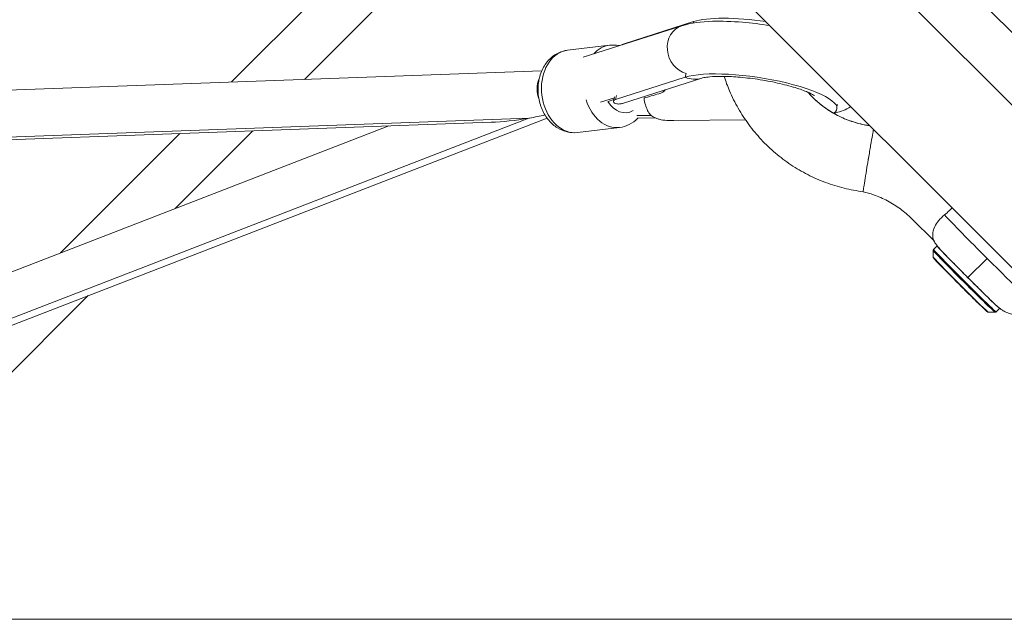
# Model space of a CAD drawing. Units: millimetres. Extents: x -15577 to 8080, y -83 to 5213.
# Drawn here: x -11955 to -11599, y 1183 to 1400 of the extents above; entities that cross this region are included whole.
import ezdxf

# ---------------------------------------------------------------- set-up
doc = ezdxf.new("R2010")
doc.units = ezdxf.units.MM
doc.header["$MEASUREMENT"] = 0

msp = doc.modelspace()

# ---------------------------------------------------------------- linework, layer by layer
at = {"color": 0, "linetype": 'Continuous', "lineweight": 0}
for p, q in [((-11771.28, 1570.892), (-11432.48, 1232.091)), ((-11433.54, 1206.812), (-11788.122, 1561.394)), ((-11828.446, 1542.781), (-11475.11, 1189.445)), ((-11878.642, 1377.562), (-11775.425, 1480.779)), ((-11852.229, 1378.519), (-11762.697, 1468.051)), ((-11736.408, 1391.411), (-11711.231, 1399.454)), ((-11711.231, 1399.454), (-11711.247, 1398.932)), ((-11751.207, 1386.544), (-11715.526, 1397.941)), ((-11741.668, 1390.882), (-11756.922, 1389.043)), ((-11736.412, 1391.27), (-11736.408, 1391.411)), ((-11766.236, 1381.635), (-12298.245, 1362.358)), ((-11713.945, 1380.677), (-11714.344, 1379.282)), ((-11739.521, 1371.24), (-11714.344, 1379.282)), ((-11736.676, 1369.888), (-11708.329, 1378.943)), ((-11739.956, 1371.81), (-11744.981, 1370.205)), ((-11742.239, 1370.512), (-11740.135, 1371.184)), ((-11739.866, 1372.124), (-11740.29, 1370.642)), ((-11739.521, 1371.24), (-11739.121, 1372.635)), ((-11659.303, 1369.495), (-11659.327, 1368.023)), ((-12300.16, 1345.279), (-11770.91, 1364.456)), ((-11784.552, 1362.959), (-12297.593, 1344.37)), ((-11770.91, 1364.456), (-12167.693, 1211.077)), ((-12162.11, 1210.707), (-11764.316, 1364.477)), ((-11731.766, 1365.406), (-11726.62, 1365.465)), ((-11725.206, 1364.564), (-11731.418, 1364.493)), ((-11692.487, 1363.872), (-11718.412, 1363.575)), ((-12168.6, 1227.497), (-11821.641, 1361.615)), ((-11940.555, 1315.649), (-11897.331, 1358.873)), ((-11899.059, 1331.689), (-11870.918, 1359.83)), ((-11738.076, 1361.098), (-11753.33, 1359.258)), ((-11632.239, 1328.009), (-11624.173, 1319.957)), ((-11624.453, 1314.11), (-11624.456, 1316.524)), ((-11623.041, 1318.15), (-11624.308, 1316.882)), ((-11611.883, 1306.681), (-11604.927, 1313.648)), ((-12047.833, 1182.915), (-11930.517, 1300.231)), ((-11600.396, 1295.541), (-11601.663, 1294.272)), ((-11604.434, 1294.122), (-11602.02, 1294.124)), ((-13499.454, 1182.915), (-11515.984, 1182.915))]:
    msp.add_line(p, q, dxfattribs=at)
at = {"color": 0, "linetype": 'Continuous', "lineweight": 0, "extrusion": (0, 0, -1)}
for centre, major_axis, ratio, start_param, end_param in [((-11685.352, 1392.463), (29.12, -4.494), 0.2353566, -2.7003407, -1.5985897), ((-11755.126, 1374.15), (1.796, -14.892), 0.7441383, 0.3600455, 3.1415927), ((-11688.465, 1372.292), (29.12, -4.494), 0.2353566, -2.7003407, 0.2535489), ((-11736.556, 1376.39), (1.197, -9.928), 0.7441383, -0.3084809, 1.0285718), ((-11723.413, 1373.985), (-0.122, 10.593), 0.5603905, -2.2647496, -1.773987), ((-11768.391, 1372.551), (30.437, 6.25), 0.2409938, 1.7029973, 2.1792288), ((-11768.391, 1372.551), (30.437, 6.25), 0.2409938, 1.6951389, 1.7029973), ((-11768.391, 1372.551), (30.437, 6.25), 0.2409938, 1.5110549, 1.6951389), ((-11755.126, 1374.15), (1.796, -14.892), 0.7441383, 0, 0.3600455), ((-11613.235, 1305.327), (11.219, -11.201), 0.0154523, 0.0154547, 3.1261379), ((-11612.985, 1305.577), (11.323, -11.305), 0.0154523, 0, 3.1415927), ((-11611.719, 1306.845), (11.323, -11.305), 0.0154523, -0.097219, 3.2388117), ((-11614.441, 1304.119), (10.011, -9.995), 0.0154523, 0.0154547, 3.1261379)]:
    msp.add_ellipse(centre, major_axis=major_axis, ratio=ratio, start_param=start_param, end_param=end_param, dxfattribs=at)
at = {"color": 0, "linetype": 'Continuous', "lineweight": 0}
for centre, major_axis, ratio, start_param, end_param in [((-11712.787, 1389.368), (-2.739, 8.573), 0.8788174, 0, 2.6481315), ((-11739.872, 1375.99), (-1.796, 14.892), 0.7441383, 0, 0.575441), ((-11759.957, 1374.301), (2.739, -8.573), 0.8788174, -2.3682324, -1.4889482), ((-11711.552, 1389.034), (3.223, -10.091), 0.8788174, -0.6489542, 0), ((-11701.343, 1374.238), (-44.229, -10.06), 0.1033389, -1.0801968, -0.9315196), ((-11642.179, 1398.298), (26.159, -26.118), 0.9998806, -1.6353535, -0.9270684), ((-11739.872, 1375.99), (1.796, -14.892), 0.7441383, -1.3236813, 0), ((-11756.609, 1364.545), (-1.707, -4.7), 0.6251923, 0, 0.3063255), ((-11604.654, 1313.921), (17.692, -17.664), 0.0154523, -2.652713, -1.5707963), ((-11604.654, 1313.921), (17.692, -17.664), 0.0154523, -1.5707963, 0)]:
    msp.add_ellipse(centre, major_axis=major_axis, ratio=ratio, start_param=start_param, end_param=end_param, dxfattribs=at)
for points, knots in [([(-11715.526, 1397.941), (-11712.12, 1399.029), (-11708.558, 1399.406), (-11701.085, 1399.641), (-11697.406, 1399.523), (-11690.329, 1398.94), (-11686.981, 1398.53), (-11683.663, 1397.997)], [3.6191487, 3.6191487, 3.6191487, 3.6191487, 4.0782226, 4.0782226, 4.4554964, 4.4554964, 4.7748444, 4.7748444, 4.7748444, 4.7748444]), ([(-11738.144, 1390.716), (-11738.239, 1390.737), (-11738.334, 1390.756), (-11739.49, 1390.972), (-11740.589, 1391.012), (-11741.668, 1390.882)], [6.39209546, 6.39209546, 6.39209546, 6.39209546, 6.41284303, 6.41284303, 6.64323078, 6.64323078, 6.64323078, 6.64323078]), ([(-11736.408, 1391.411), (-11736.676, 1391.326), (-11736.896, 1391.226), (-11737.049, 1391.095), (-11737.069, 1391.074), (-11737.087, 1391.054)], [1.98428666, 1.98428666, 1.98428666, 1.98428666, 2.16106725, 2.16106725, 2.19245561, 2.19245561, 2.19245561, 2.19245561]), ([(-11753.33, 1359.258), (-11754.564, 1359.11), (-11755.823, 1359.184), (-11758.276, 1359.752), (-11759.464, 1360.262), (-11761.731, 1361.674), (-11762.785, 1362.613), (-11764.681, 1364.855), (-11765.49, 1366.186), (-11766.76, 1369.092), (-11767.202, 1370.676), (-11767.66, 1373.92), (-11767.672, 1375.581), (-11767.243, 1378.82), (-11766.805, 1380.4), (-11765.48, 1383.284), (-11764.609, 1384.598), (-11762.525, 1386.725), (-11761.353, 1387.573), (-11759.06, 1388.612), (-11758.002, 1388.912), (-11756.922, 1389.043)], [2.7815472, 2.7815472, 2.7815472, 2.7815472, 3.0448386, 3.0448386, 3.320695, 3.320695, 3.6282356, 3.6282356, 3.9686035, 3.9686035, 4.3251093, 4.3251093, 4.6849456, 4.6849456, 5.0424521, 5.0424521, 5.385386, 5.385386, 5.6927521, 5.6927521, 5.9231398, 5.9231398, 5.9231398, 5.9231398]), ([(-11708.329, 1378.943), (-11708.222, 1378.977), (-11707.944, 1379.054), (-11707.003, 1379.237), (-11706.246, 1379.346), (-11704.178, 1379.53), (-11702.771, 1379.59), (-11699.388, 1379.586), (-11697.354, 1379.503), (-11692.917, 1379.155), (-11690.496, 1378.879), (-11685.611, 1378.152), (-11683.146, 1377.696), (-11678.527, 1376.671), (-11676.368, 1376.103), (-11672.697, 1374.971), (-11671.151, 1374.406), (-11668.95, 1373.464), (-11668.192, 1373.065), (-11667.59, 1372.698), (-11667.48, 1372.616), (-11667.48, 1372.616)], [1.313297, 1.313297, 1.313297, 1.313297, 1.4512734, 1.4512734, 1.6342498, 1.6342498, 1.8658901, 1.8658901, 2.1337319, 2.1337319, 2.4206112, 2.4206112, 2.7135271, 2.7135271, 3.0018959, 3.0018959, 3.2716116, 3.2716116, 3.4988216, 3.4988216, 3.6129075, 3.6129075, 3.6129075, 3.6129075]), ([(-11649.834, 1337.819), (-11652.146, 1338.112), (-11654.445, 1338.538), (-11658.992, 1339.655), (-11661.247, 1340.349), (-11665.655, 1341.991), (-11667.815, 1342.941), (-11672.004, 1345.081), (-11674.04, 1346.274), (-11677.953, 1348.883), (-11679.837, 1350.304), (-11683.423, 1353.348), (-11685.131, 1354.977), (-11688.341, 1358.415), (-11689.849, 1360.23), (-11692.64, 1364.016), (-11693.928, 1365.993), (-11696.264, 1370.076), (-11697.315, 1372.188), (-11698.97, 1376.062), (-11699.623, 1377.808), (-11700.195, 1379.579)], [0, 0, 0, 0, 6.9918999, 6.9918999, 14.0474982, 14.0474982, 21.1029779, 21.1029779, 28.1584754, 28.1584754, 35.2139864, 35.2139864, 42.2695064, 42.2695064, 49.3250302, 49.3250302, 56.3805524, 56.3805524, 63.4360546, 63.4360546, 69.0164201, 69.0164201, 69.0164201, 69.0164201]), ([(-11721.541, 1374.722), (-11721.589, 1374.654), (-11721.638, 1374.589), (-11721.945, 1374.202), (-11722.264, 1373.917), (-11722.772, 1373.643), (-11722.934, 1373.578), (-11723.099, 1373.53)], [-0.29169764, -0.29169764, -0.29169764, -0.29169764, -0.26607368, -0.26607368, -0.13303684, -0.13303684, -0.07427138, -0.07427138, -0.07427138, -0.07427138]), ([(-11669.924, 1373.88), (-11669.454, 1373.347), (-11668.969, 1372.826), (-11667.182, 1371.018), (-11665.794, 1369.808), (-11662.862, 1367.613), (-11661.31, 1366.622), (-11658.085, 1364.886), (-11656.403, 1364.136), (-11652.957, 1362.896), (-11651.182, 1362.404), (-11648.717, 1361.913), (-11648.044, 1361.799), (-11647.368, 1361.703)], [138.9405134, 138.9405134, 138.9405134, 138.9405134, 141.0710847, 141.0710847, 146.5652754, 146.5652754, 152.059465, 152.059465, 157.5536721, 157.5536721, 163.0479137, 163.0479137, 165.0947183, 165.0947183, 165.0947183, 165.0947183]), ([(-11736.676, 1369.888), (-11737.043, 1369.772), (-11737.417, 1369.683), (-11738.282, 1369.561), (-11738.747, 1369.57), (-11739.444, 1369.69), (-11739.741, 1369.802), (-11740.153, 1370.086), (-11740.268, 1370.257), (-11740.331, 1370.569), (-11740.283, 1370.739), (-11740.012, 1371.032), (-11739.788, 1371.155), (-11739.521, 1371.24)], [4.9259343, 4.9259343, 4.9259343, 4.9259343, 5.0570709, 5.0570709, 5.2473931, 5.2473931, 5.4233459, 5.4233459, 5.5992988, 5.5992988, 5.7760794, 5.7760794, 5.95286, 5.95286, 5.95286, 5.95286]), ([(-11718.412, 1363.575), (-11719.148, 1363.566), (-11720.032, 1363.579), (-11721.871, 1363.707), (-11722.825, 1363.829), (-11724.047, 1364.131), (-11724.443, 1364.252), (-11725.192, 1364.546), (-11725.545, 1364.72), (-11726.368, 1365.218), (-11726.854, 1365.63), (-11727.504, 1366.436), (-11727.722, 1366.793), (-11727.898, 1367.157)], [-7.9246484, -7.9246484, -7.9246484, -7.9246484, -7.6580546, -7.6580546, -7.3914608, -7.3914608, -7.2748752, -7.2748752, -7.1582895, -7.1582895, -6.9555714, -6.9555714, -6.818581, -6.818581, -6.818581, -6.818581]), ([(-11654.292, 1368.627), (-11654.535, 1368.474), (-11654.776, 1368.333), (-11656.854, 1367.186), (-11658.575, 1366.661), (-11660.422, 1366.237), (-11660.474, 1366.225), (-11660.526, 1366.214)], [6.58449243, 6.58449243, 6.58449243, 6.58449243, 6.61540726, 6.61540726, 6.85362392, 6.85362392, 6.8604841, 6.8604841, 6.8604841, 6.8604841]), ([(-11738.076, 1361.098), (-11736.842, 1361.247), (-11735.638, 1361.618), (-11733.39, 1362.753), (-11732.357, 1363.531), (-11731.432, 1364.478), (-11731.39, 1364.522), (-11731.348, 1364.567)], [3.50163812, 3.50163812, 3.50163812, 3.50163812, 3.76492956, 3.76492956, 4.0407859, 4.0407859, 4.05415891, 4.05415891, 4.05415891, 4.05415891]), ([(-11647.976, 1349.542), (-11647.949, 1349.701), (-11647.923, 1349.86), (-11647.761, 1350.82), (-11647.627, 1351.616), (-11647.432, 1352.765), (-11647.37, 1353.129), (-11647.247, 1353.844), (-11647.187, 1354.194), (-11646.881, 1355.978), (-11646.655, 1357.275), (-11646.313, 1359.201), (-11646.186, 1359.899), (-11646.088, 1360.422)], [127.6629835, 127.6629835, 127.6629835, 127.6629835, 128.1471677, 128.1471677, 130.5836774, 130.5836774, 131.7361187, 131.7361187, 132.8804315, 132.8804315, 137.6861141, 137.6861141, 141.4803542, 141.4803542, 141.4803542, 141.4803542]), ([(-11649.834, 1337.819), (-11649.843, 1337.821), (-11649.829, 1337.961), (-11649.739, 1338.634), (-11649.638, 1339.31), (-11649.353, 1341.142), (-11649.171, 1342.281), (-11648.75, 1344.877), (-11648.514, 1346.311), (-11648.171, 1348.379), (-11648.074, 1348.96), (-11647.976, 1349.542)], [108.9022712, 108.9022712, 108.9022712, 108.9022712, 112.0772219, 112.0772219, 116.6872128, 116.6872128, 121.2921164, 121.2921164, 125.8913894, 125.8913894, 127.6629835, 127.6629835, 127.6629835, 127.6629835]), ([(-11632.239, 1328.009), (-11633.524, 1329.292), (-11634.907, 1330.483), (-11637.839, 1332.653), (-11639.397, 1333.635), (-11642.631, 1335.354), (-11644.317, 1336.094), (-11647.285, 1337.143), (-11648.552, 1337.515), (-11649.834, 1337.819)], [0, 0, 0, 0, 5.4478874, 5.4478874, 10.941659, 10.941659, 16.4352825, 16.4352825, 20.3866254, 20.3866254, 20.3866254, 20.3866254]), ([(-11620.402, 1329.387), (-11619.759, 1329.901), (-11619.134, 1330.458), (-11618.235, 1331.36), (-11617.941, 1331.673), (-11617.658, 1331.993)], [-0.50600357, -0.50600357, -0.50600357, -0.50600357, -0.25294378, -0.25294378, -0.12385903, -0.12385903, -0.12385903, -0.12385903]), ([(-11624.2, 1320.008), (-11624.231, 1320.065), (-11624.282, 1320.175), (-11624.492, 1320.765), (-11624.655, 1321.371), (-11624.649, 1323.063), (-11624.416, 1324.103), (-11623.535, 1325.91), (-11623.069, 1326.633), (-11621.895, 1328.062), (-11621.197, 1328.752), (-11620.402, 1329.387)], [-1.7642976, -1.7642976, -1.7642976, -1.7642976, -1.5197125, -1.5197125, -1.1079846, -1.1079846, -0.625532, -0.625532, -0.3130962, -0.3130962, -0.0000015, -0.0000015, -0.0000015, -0.0000015]), ([(-11624.2, 1320.008), (-11623.9, 1319.413), (-11623.712, 1319.14), (-11623.412, 1318.69), (-11623.303, 1318.544), (-11623.087, 1318.257), (-11622.995, 1318.142), (-11622.74, 1317.831), (-11622.615, 1317.688), (-11622.06, 1317.06), (-11621.616, 1316.589), (-11620.311, 1315.219), (-11619.427, 1314.306), (-11617.467, 1312.302), (-11616.42, 1311.239), (-11614.215, 1309.014), (-11613.059, 1307.854), (-11610.744, 1305.543), (-11609.585, 1304.392), (-11607.374, 1302.207), (-11606.323, 1301.174), (-11604.418, 1299.316), (-11603.57, 1298.496), (-11602.103, 1297.096), (-11601.554, 1296.578), (-11600.808, 1295.921), (-11600.645, 1295.773), (-11600.17, 1295.405), (-11600.072, 1295.331), (-11599.767, 1295.111), (-11599.552, 1294.954), (-11598.732, 1294.476), (-11598.321, 1294.149), (-11596.341, 1293.576), (-11595.719, 1293.42), (-11594.272, 1293.31), (-11593.64, 1293.3), (-11591.816, 1293.515), (-11590.46, 1293.847), (-11588.33, 1295.07), (-11587.602, 1295.617), (-11586.963, 1296.258)], [0.0465452, 0.0465452, 0.0465452, 0.0465452, 0.0773014, 0.0773014, 0.1087333, 0.1087333, 0.1516912, 0.1516912, 0.2430588, 0.2430588, 0.5525635, 0.5525635, 0.9158366, 0.9158366, 1.2449974, 1.2449974, 1.5692758, 1.5692758, 1.8925715, 1.8925715, 2.2168232, 2.2168232, 2.5457376, 2.5457376, 2.8995105, 2.8995105, 3.0205516, 3.0205516, 3.0466082, 3.0466082, 3.0826236, 3.0826236, 3.1135124, 3.1135124, 3.1235754, 3.1235754, 3.1293702, 3.1293702, 3.1373992, 3.1373992, 3.1415927, 3.1415927, 3.1415927, 3.1415927]), ([(-11624.456, 1316.524), (-11624.456, 1316.541), (-11624.455, 1316.56), (-11624.45, 1316.601), (-11624.447, 1316.623), (-11624.435, 1316.671), (-11624.426, 1316.697), (-11624.403, 1316.75), (-11624.389, 1316.778), (-11624.353, 1316.832), (-11624.332, 1316.858), (-11624.308, 1316.882)], [6.267730593, 6.267730593, 6.267730593, 6.267730593, 6.270821536, 6.270821536, 6.273912479, 6.273912479, 6.277003422, 6.277003422, 6.280094364, 6.280094364, 6.283185307, 6.283185307, 6.283185307, 6.283185307]), ([(-11604.434, 1294.122), (-11604.478, 1294.122), (-11604.511, 1294.128), (-11604.574, 1294.141), (-11604.599, 1294.149), (-11604.657, 1294.171), (-11604.679, 1294.183), (-11604.76, 1294.228), (-11604.789, 1294.252), (-11605.009, 1294.423), (-11605.294, 1294.682), (-11606.198, 1295.526), (-11606.813, 1296.112), (-11608.282, 1297.532), (-11609.133, 1298.361), (-11610.988, 1300.183), (-11611.991, 1301.175), (-11614.051, 1303.22), (-11615.107, 1304.274), (-11617.164, 1306.337), (-11618.165, 1307.347), (-11620.012, 1309.219), (-11620.857, 1310.082), (-11622.306, 1311.575), (-11622.91, 1312.204), (-11623.82, 1313.171), (-11624.115, 1313.494), (-11624.3, 1313.726), (-11624.325, 1313.757), (-11624.365, 1313.817), (-11624.378, 1313.838), (-11624.405, 1313.892), (-11624.416, 1313.914), (-11624.432, 1313.964), (-11624.438, 1313.985), (-11624.449, 1314.036), (-11624.453, 1314.068), (-11624.453, 1314.11)], [3.1570474, 3.1570474, 3.1570474, 3.1570474, 3.165112, 3.165112, 3.1761058, 3.1761058, 3.1963886, 3.1963886, 3.263697, 3.263697, 3.5747653, 3.5747653, 3.8992217, 3.8992217, 4.2200659, 4.2200659, 4.5403862, 4.5403862, 4.8605791, 4.8605791, 5.1807684, 5.1807684, 5.501072, 5.501072, 5.8218419, 5.8218419, 6.1455265, 6.1455265, 6.2066286, 6.2066286, 6.2371796, 6.2371796, 6.2524551, 6.2524551, 6.2600928, 6.2600928, 6.2677306, 6.2677306, 6.2677306, 6.2677306]), ([(-11601.663, 1294.272), (-11601.687, 1294.248), (-11601.713, 1294.227), (-11601.766, 1294.191), (-11601.794, 1294.177), (-11601.847, 1294.154), (-11601.873, 1294.145), (-11601.921, 1294.133), (-11601.943, 1294.129), (-11601.985, 1294.125), (-11602.003, 1294.124), (-11602.02, 1294.124)], [3.141592654, 3.141592654, 3.141592654, 3.141592654, 3.144683596, 3.144683596, 3.147774539, 3.147774539, 3.150865482, 3.150865482, 3.153956425, 3.153956425, 3.157047367, 3.157047367, 3.157047367, 3.157047367])]:
    msp.add_open_spline(points, degree=3, knots=knots, dxfattribs=at)
msp.add_open_spline([(-11728.565, 1371.904), (-11728.775, 1371.841), (-11728.989, 1371.8), (-11729.202, 1371.78)], degree=3, dxfattribs=at)

doc.saveas('drawing.dxf')
